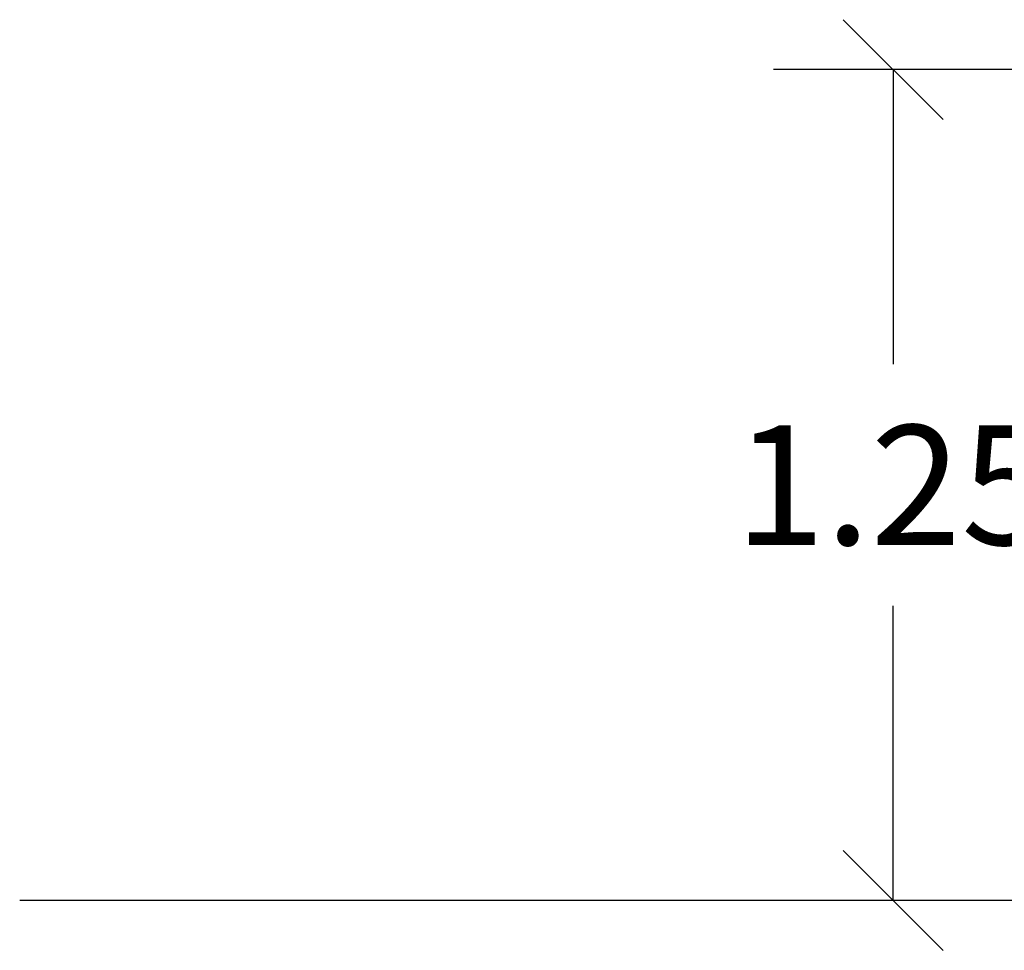
# Model space of a CAD drawing. Units: millimetres. Extents: x 4645.3 to 4664.2, y 6261.7 to 6278.2.
# Drawn here: x 4655.3 to 4656.7, y 6272.6 to 6274 of the extents above; entities that cross this region are included whole.
import ezdxf

# ---------------------------------------------------------------- set-up
doc = ezdxf.new("R2010")
doc.units = ezdxf.units.MM
doc.layers.add('DIASTASEIS', color=253, linetype='Continuous', lineweight=5)
doc.styles.get("Standard").update_dxf_attribs({"font": 'ARIALN.TTF'})
doc.dimstyles.new('STANDARD_ACAD', dxfattribs={"dimtxt": 0.18, "dimasz": 0.15, "dimexe": 0.18, "dimexo": 0.0625, "dimgap": 0.09, "dimtad": 0, "dimtih": 1, "dimtoh": 1, "dimzin": 0, "dimdsep": 46, "dimtxsty": 'Standard', "dimblk": 'OBLIQUE', "dimcen": 0.09, "dimadec": 0, "dimazin": 0, "dimtfac": 1, "dimtofl": 0, "dimtmove": 0, "dimatfit": 3, "dimfxl": 1, "dimtolj": 1, "dimtzin": 0, "dimarcsym": 0})

# ---------------------------------------------------------------- blocks, each defined once
blk = doc.blocks.new('_Oblique')
at = {"color": 0, "linetype": 'ByBlock', "lineweight": -2, "transparency": 16777216}
blk.add_line((-0.5, -0.5), (0.5, 0.5), dxfattribs=at)
blk = doc.blocks.new('*D12')
at = {"layer": 'Defpoints', "color": 0}
for p in [(4658.8691, 6273.8857), (4656.5649, 6272.6357), (4659.7386, 6272.6357)]:
    blk.add_point(p, dxfattribs=at)
at = {"layer": 'DIASTASEIS', "color": 0, "lineweight": -2}
for p, q in [((4658.8066, 6273.8857), (4656.3849, 6273.8857)), ((4656.5649, 6273.8857), (4656.5649, 6273.4426)), ((4656.5649, 6272.6357), (4656.5649, 6273.0788)), ((4659.6761, 6272.6357), (4656.3849, 6272.6357))]:
    blk.add_line(p, q, dxfattribs=at)
at = {"layer": 'DIASTASEIS', "color": 0, "linetype": 'ByBlock', "lineweight": -2, "xscale": 0.15, "yscale": 0.15, "zscale": 0.15}
for p, rotation in [((4656.5649, 6273.8857), 90), ((4656.5649, 6272.6357), 270)]:
    blk.add_blockref('_Oblique', p, dxfattribs=dict(at, rotation=rotation))
at = {"layer": 'DIASTASEIS', "color": 0, "insert": (4656.5649, 6273.2607), "char_height": 0.18, "attachment_point": 5}
blk.add_mtext('\\A1;1.25', dxfattribs=at)

msp = doc.modelspace()

# ---------------------------------------------------------------- linework, layer by layer
msp.add_lwpolyline([(4664.2258, 6272.6357), (4655.2513, 6272.6357)])

# ---------------------------------------------------------------- dimensions: what is measured, and where the dimension line sits
at = {"layer": 'DIASTASEIS'}
dim = msp.add_linear_dim(base=(4656.5649, 6272.6357), p1=(4658.8691, 6273.8857), p2=(4659.7386, 6272.6357), angle=90, dimstyle='STANDARD_ACAD', override={"dimdec": 2, "dimtmove": 2}, dxfattribs=at)
dim.commit()
dim.dimension.update_dxf_attribs({"geometry": '*D12', "text_midpoint": (4656.5649, 6273.2607)})

doc.saveas('drawing.dxf')
